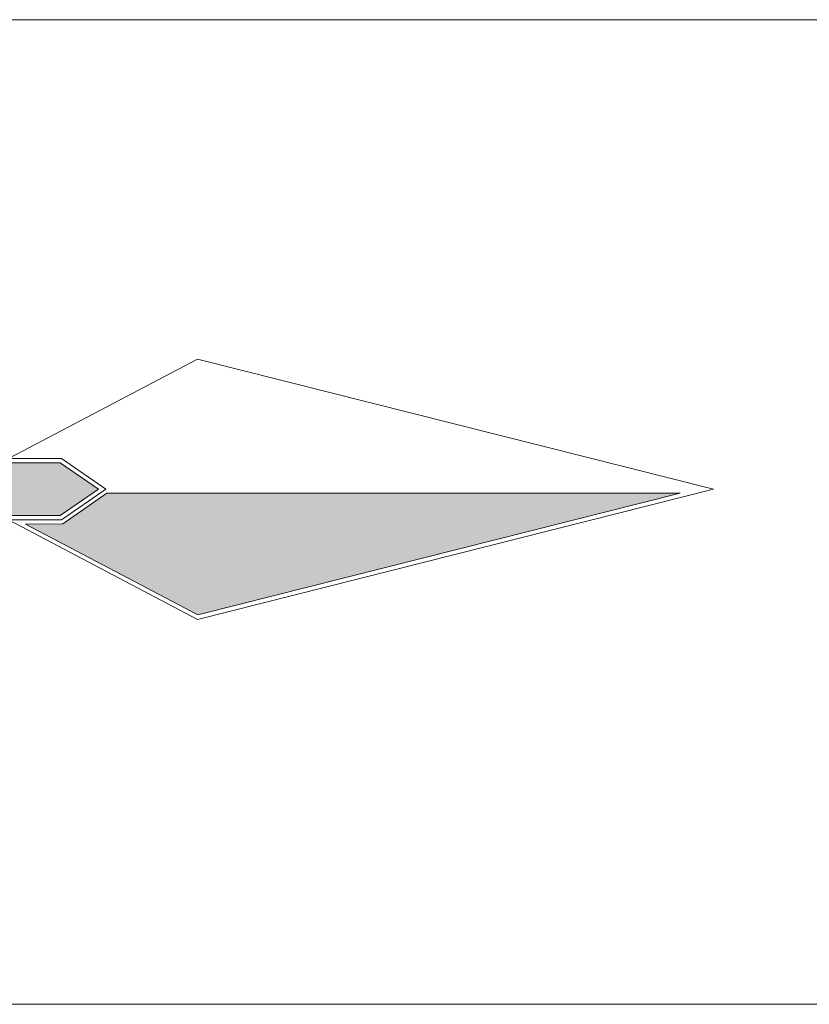
# Model space of a CAD drawing. Extents: x 34099 to 45735, y -11313 to 3329.
# Drawn here: x 40088 to 40106, y -7246 to -7224 of the extents above; entities that cross this region are included whole.
import ezdxf

# ---------------------------------------------------------------- set-up
doc = ezdxf.new("R2010")
doc.units = 0
doc.header["$MEASUREMENT"] = 0
doc.layers.get('0').update_dxf_attribs({"linetype": 'CONTINUOUS'})
doc.layers.add('LOGO_COLOR', color=1, linetype='CONTINUOUS')

msp = doc.modelspace()

# ---------------------------------------------------------------- hatches: boundary and pattern name
at = {"layer": 'LOGO_COLOR'}
h = msp.add_hatch(color=256, dxfattribs=at)
edge = h.paths.add_edge_path(flags=0)
edge.add_line((40088.9677846071, -7234.9557450059), (40047.62460646649, -7234.9557450059))
edge.add_line((40047.62460646649, -7234.9557450059), (40047.94232575496, -7234.368192524706))
edge.add_line((40047.94232575496, -7234.368192524706), (40079.78015596134, -7234.368192524706))
edge.add_arc((40079.78015596134, -7234.221056524706), 0.1471359999997482, 269.9999999998901, 351.5254176415177)
edge.add_arc((40078.48545271228, -7234.028148975672), 1.456131731694696, 351.5254176415167, 369.7864829414263)
edge.add_line((40079.92039485347, -7233.780640043509), (40080.45256200826, -7233.780640043509))
edge.add_line((40080.45256200826, -7233.780640043509), (40080.45256200826, -7234.475627575564))
edge.add_arc((40080.55811755243, -7234.475627575564), 0.1055555441653763, 180.0000000002476, 360.0000000000008)
edge.add_line((40080.6636730966, -7234.475627575564), (40080.6636730966, -7233.780640043507))
edge.add_line((40080.6636730966, -7233.780640043507), (40080.92444710361, -7233.780640043507))
edge.add_line((40080.92444710361, -7233.780640043507), (40080.92444710361, -7234.475627575564))
edge.add_arc((40081.03000264778, -7234.475627575564), 0.1055555441655162, 180.0000000002476, 360.0000000000008)
edge.add_line((40081.13555819194, -7234.475627575564), (40081.13555819194, -7233.780640043507))
edge.add_line((40081.13555819194, -7233.780640043507), (40081.44352010901, -7233.780640043507))
edge.add_line((40081.44352010901, -7233.780640043507), (40081.44352010901, -7234.475627575564))
edge.add_arc((40081.54907565317, -7234.475627575564), 0.1055555441655162, 180.0000000002476, 360.0000000000008)
edge.add_line((40081.65463119734, -7234.475627575564), (40081.65463119734, -7233.780640043507))
edge.add_line((40081.65463119734, -7233.780640043507), (40082.18083907179, -7233.780640043507))
edge.add_line((40082.18083907179, -7233.780640043507), (40082.18083907179, -7234.475627575564))
edge.add_arc((40082.28639461595, -7234.475627575564), 0.1055555441653064, 180.0000000002476, 360.0000000000008)
edge.add_line((40082.39195016011, -7234.475627575564), (40082.39195016011, -7233.780640043511))
edge.add_line((40082.39195016011, -7233.780640043511), (40088.9677846071, -7233.780640043511))
edge.add_line((40088.9677846071, -7233.780640043511), (40089.81582988794, -7234.368192524707))
edge.add_line((40089.81582988794, -7234.368192524707), (40088.9677846071, -7234.955745005901))
msp.add_hatch(color=256, dxfattribs=at).paths.add_polyline_path([(40090.00604858887, -7234.460152524706), (40102.759391458, -7234.460152524706), (40092.03078176723, -7237.16647273555), (40088.19655288474, -7235.145244374024), (40089.02556154054, -7235.139464833901)], flags=0)

# ---------------------------------------------------------------- linework, layer by layer
at = {"color": 7, "linetype": 'Continuous', "lineweight": 0}
for p, q in [((39766.78636839136, -7223.923180285477), (40156.26364955034, -7223.923180285477)), ((40087.82975261114, -7233.680545715024), (40092.01908765256, -7231.472121789081)), ((40092.01908765256, -7231.472121789081), (40103.49992145592, -7234.368192524706)), ((40088.99652861445, -7233.688680043511), (40048.30977245793, -7233.688680043511)), ((40089.97730458152, -7234.368192524706), (40088.99652861445, -7233.688680043511)), ((40088.99652861445, -7235.047705005901), (40089.97730458152, -7234.368192524706)), ((40103.49992145592, -7234.368192524706), (40092.01908765256, -7237.264263260331)), ((40047.574879052, -7235.047705005901), (40088.99652861445, -7235.047705005901)), ((40092.01908765256, -7237.264263260331), (40087.82975261114, -7235.055839334387)), ((40156.26364955034, -7245.828103853258), (40022.62450744664, -7245.828103853258))]:
    msp.add_line(p, q, dxfattribs=at)
at = {"color": 1, "linetype": 'Continuous', "lineweight": 0}
for p, q in [((40082.39195016011, -7233.780640043511), (40088.9677846071, -7233.780640043511)), ((40088.9677846071, -7233.780640043511), (40089.81582988794, -7234.368192524707)), ((40089.81582988794, -7234.368192524707), (40088.9677846071, -7234.9557450059)), ((40089.02556154054, -7235.139464833901), (40090.00604858887, -7234.460152524706)), ((40090.00604858887, -7234.460152524706), (40102.759391458, -7234.460152524706)), ((40102.759391458, -7234.460152524706), (40092.03078176723, -7237.16647273555)), ((40088.9677846071, -7234.9557450059), (40047.62460646649, -7234.9557450059)), ((40088.19655288474, -7235.145244374024), (40089.02556154054, -7235.139464833901)), ((40092.03078176723, -7237.16647273555), (40088.19655288474, -7235.145244374024))]:
    msp.add_line(p, q, dxfattribs=at)

doc.saveas('drawing.dxf')
